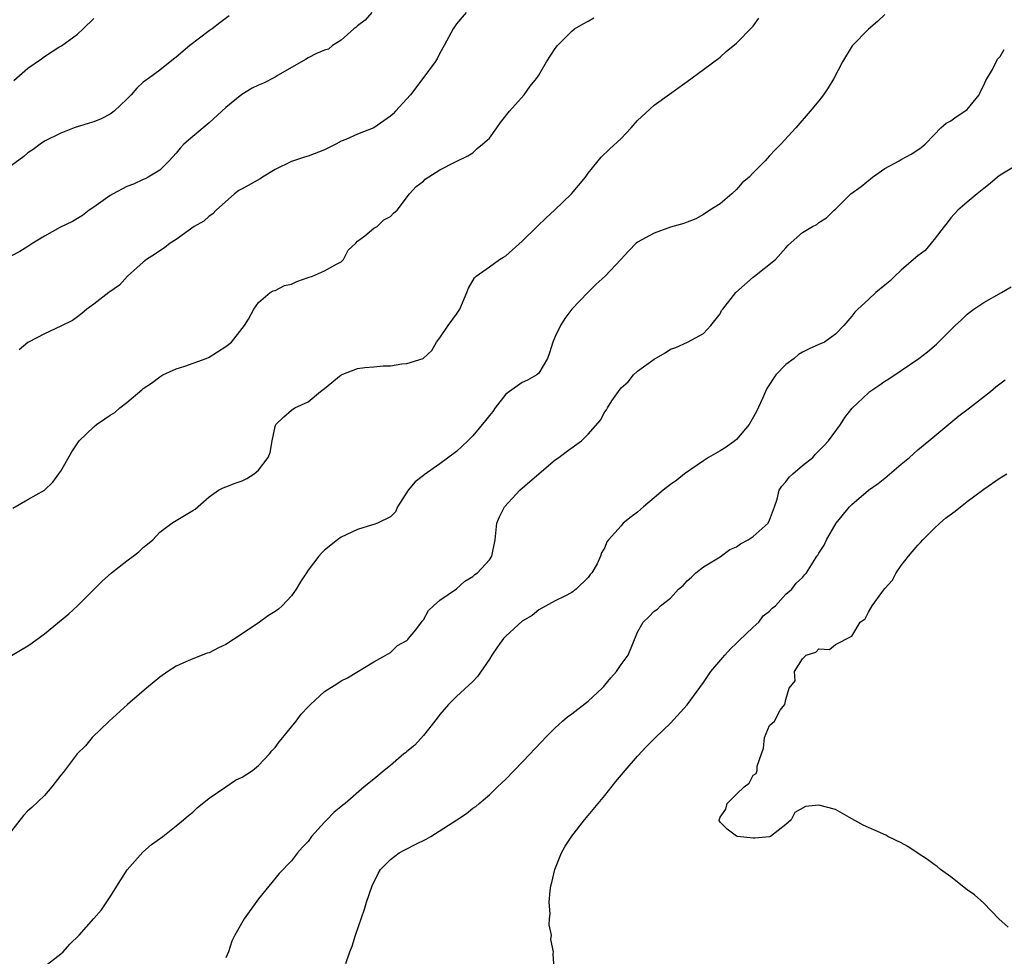
# Model space of a CAD drawing. Units: inches. Extents: x 2550000 to 2553000, y 1515000 to 1518000.
# Drawn here: x 2551266 to 2551385, y 1515368 to 1515482 of the extents above; entities that cross this region are included whole.
import ezdxf

# ---------------------------------------------------------------- set-up
doc = ezdxf.new("R2010")
doc.units = ezdxf.units.IN
doc.header["$MEASUREMENT"] = 0
doc.layers.add('LD25501515_2ft', color=52, linetype='Continuous')

msp = doc.modelspace()

# ---------------------------------------------------------------- linework, layer by layer
at = {"layer": 'LD25501515_2ft'}
for points, elevation in [([(2551308.73, 1515483), (2551307.92, 1515482.08), (2551307, 1515481.39), (2551306.81, 1515481.19), (2551306.57, 1515481), (2551305, 1515479.62), (2551303.97, 1515479), (2551303.46, 1515478.54), (2551303, 1515478.42), (2551302.01, 1515478.01), (2551301, 1515477.49), (2551300.7, 1515477.3), (2551297.38, 1515475.38), (2551297, 1515475.14), (2551295.6, 1515474.4), (2551295, 1515474.16), (2551294.21, 1515473.79), (2551292.96, 1515473.04), (2551291, 1515471.45), (2551289, 1515469.62), (2551287, 1515467.95), (2551285.94, 1515467), (2551285.49, 1515466.51), (2551285, 1515465.92), (2551284.15, 1515465), (2551283, 1515463.85), (2551281.59, 1515463), (2551281.21, 1515462.79), (2551281, 1515462.73), (2551279.83, 1515462.17), (2551279, 1515461.86), (2551277.34, 1515461), (2551277, 1515460.79), (2551275, 1515459.38), (2551274.42, 1515459), (2551273.63, 1515458.37), (2551273, 1515458), (2551272.39, 1515457.61), (2551270.89, 1515456.89), (2551269, 1515455.84), (2551267.58, 1515455), (2551267.25, 1515454.75), (2551267, 1515454.61), (2551266.03, 1515453.97), (2551265, 1515453.46)], 9628), ([(2551371, 1515482.74), (2551370.12, 1515481.88), (2551369, 1515480.95), (2551367.05, 1515478.95), (2551365.86, 1515477), (2551364.81, 1515475), (2551364.14, 1515473.86), (2551363.54, 1515473), (2551363, 1515472.29), (2551361.94, 1515471), (2551360.19, 1515469), (2551358.36, 1515467), (2551357.67, 1515466.33), (2551357, 1515465.58), (2551356.71, 1515465.29), (2551356.46, 1515465), (2551355, 1515463.52), (2551354.52, 1515463), (2551353.7, 1515462.3), (2551353, 1515461.53), (2551352.42, 1515461), (2551351, 1515459.78), (2551349.77, 1515459), (2551349, 1515458.46), (2551348.05, 1515457.95), (2551347, 1515457.56), (2551346.61, 1515457.39), (2551345, 1515456.94), (2551343, 1515456.22), (2551341, 1515455.13), (2551340.83, 1515455), (2551339.92, 1515454.08), (2551338.94, 1515453), (2551337.07, 1515451), (2551335.98, 1515450.02), (2551334.97, 1515449.03), (2551333.02, 1515447), (2551332.15, 1515445.85), (2551331.62, 1515445), (2551331, 1515443.67), (2551330.72, 1515443), (2551330.31, 1515441.69), (2551330.05, 1515441), (2551329, 1515439.22), (2551328.75, 1515439), (2551327.63, 1515438.37), (2551327, 1515438.1), (2551325.45, 1515437), (2551325, 1515436.66), (2551323.72, 1515435), (2551323.42, 1515434.58), (2551323, 1515434.08), (2551322.54, 1515433.46), (2551321, 1515431.61), (2551320.38, 1515431), (2551319, 1515429.7), (2551317, 1515428.21), (2551315.1, 1515426.9), (2551315, 1515426.79), (2551313.98, 1515426.02), (2551313.13, 1515425), (2551311.87, 1515423), (2551311.62, 1515422.38), (2551311, 1515421.8), (2551309.43, 1515421), (2551309, 1515420.86), (2551308.82, 1515420.82), (2551307, 1515420.24), (2551305, 1515419.3), (2551304.56, 1515419), (2551303, 1515417.72), (2551302.63, 1515417.37), (2551302.32, 1515417), (2551301, 1515415.3), (2551300.8, 1515415), (2551300.1, 1515413.9), (2551299.57, 1515413), (2551299, 1515412.19), (2551297.86, 1515411), (2551297.41, 1515410.59), (2551297, 1515410.3), (2551296.21, 1515409.79), (2551295.09, 1515409), (2551293, 1515407.59), (2551291, 1515406.27), (2551290.13, 1515405.87), (2551289, 1515405.28), (2551288.77, 1515405.23), (2551287, 1515404.56), (2551286.17, 1515404.17), (2551285, 1515403.67), (2551283.99, 1515403), (2551283, 1515402.31), (2551281.38, 1515401), (2551279.08, 1515399), (2551276.87, 1515397), (2551274.79, 1515395), (2551273.99, 1515394.01), (2551272.98, 1515393), (2551271.26, 1515390.74), (2551271, 1515390.44), (2551269.9, 1515389), (2551269, 1515387.95), (2551267.49, 1515386.51), (2551267, 1515386.09), (2551266.48, 1515385.52), (2551265, 1515383.66)], 9620), ([(2551291.42, 1515482.58), (2551290.27, 1515481.73), (2551289.36, 1515481), (2551289, 1515480.75), (2551286.65, 1515479), (2551285, 1515477.58), (2551284.66, 1515477.34), (2551283, 1515476), (2551281.64, 1515475), (2551281.26, 1515474.74), (2551281, 1515474.52), (2551280.21, 1515473.79), (2551279.52, 1515473), (2551279, 1515472.47), (2551277.48, 1515471), (2551277, 1515470.65), (2551275.9, 1515470.1), (2551275, 1515469.74), (2551274.42, 1515469.58), (2551272.62, 1515469), (2551271, 1515468.36), (2551269, 1515467.37), (2551268.48, 1515467), (2551267.65, 1515466.35), (2551267, 1515465.96), (2551266.5, 1515465.5), (2551265, 1515464.43)], 9630), ([(2551265, 1515404.96), (2551267, 1515406.12), (2551267.52, 1515406.48), (2551269, 1515407.58), (2551271.97, 1515410.03), (2551273.01, 1515410.99), (2551276.02, 1515413.98), (2551277.14, 1515415), (2551279, 1515416.45), (2551279.77, 1515417), (2551280.45, 1515417.55), (2551281, 1515418.06), (2551281.52, 1515418.48), (2551282.15, 1515419), (2551283, 1515419.91), (2551284.45, 1515421), (2551284.78, 1515421.22), (2551287, 1515422.54), (2551287.28, 1515422.72), (2551289, 1515424.21), (2551290.14, 1515425), (2551290.68, 1515425.32), (2551291, 1515425.43), (2551292.14, 1515425.86), (2551293, 1515426.14), (2551293.58, 1515426.42), (2551294.46, 1515427), (2551295, 1515427.45), (2551296.17, 1515429), (2551296.4, 1515429.6), (2551296.66, 1515431), (2551297, 1515432.74), (2551297.1, 1515433), (2551298.06, 1515433.94), (2551299, 1515434.71), (2551299.41, 1515435), (2551301, 1515435.75), (2551302.52, 1515437), (2551303, 1515437.36), (2551305, 1515439.02), (2551307, 1515439.8), (2551307.89, 1515439.89), (2551309, 1515439.98), (2551310.1, 1515440.1), (2551311, 1515440.11), (2551312.36, 1515440.36), (2551313, 1515440.4), (2551314.98, 1515441.02), (2551316.02, 1515441.98), (2551316.57, 1515443), (2551317, 1515443.49), (2551317.99, 1515445), (2551319, 1515446.4), (2551319.4, 1515447), (2551320.28, 1515449), (2551320.47, 1515449.53), (2551321.19, 1515450.81), (2551321.39, 1515451), (2551323, 1515452.12), (2551324.23, 1515453), (2551324.72, 1515453.28), (2551325, 1515453.47), (2551327, 1515455.24), (2551328.81, 1515457), (2551329.91, 1515458.09), (2551330.9, 1515459), (2551332.96, 1515461), (2551334.68, 1515463), (2551335, 1515463.5), (2551336.57, 1515465.43), (2551337.58, 1515466.42), (2551339, 1515467.71), (2551340.21, 1515469), (2551341, 1515469.87), (2551343, 1515471.75), (2551347, 1515474.6), (2551349, 1515476.06), (2551351, 1515477.57), (2551351.76, 1515478.24), (2551353, 1515479.28), (2551354.84, 1515481.16), (2551355, 1515481.35), (2551355.71, 1515482.29)], 9622), ([(2551265.18, 1515422.82), (2551267, 1515423.9), (2551269.03, 1515425), (2551270.01, 1515425.99), (2551270.77, 1515427), (2551271, 1515427.34), (2551272.32, 1515429.68), (2551273.22, 1515431), (2551275, 1515432.71), (2551275.33, 1515433), (2551276.34, 1515433.66), (2551277, 1515434.12), (2551277.54, 1515434.46), (2551278.16, 1515435), (2551279, 1515435.66), (2551280.81, 1515437.19), (2551281, 1515437.37), (2551281.99, 1515438.01), (2551283, 1515438.79), (2551283.13, 1515438.87), (2551283.39, 1515439), (2551285, 1515439.73), (2551286.06, 1515440.06), (2551288.62, 1515441), (2551289, 1515441.15), (2551291, 1515442.47), (2551291.69, 1515443), (2551293, 1515444.64), (2551293.3, 1515445), (2551293.77, 1515445.77), (2551294.43, 1515447), (2551295, 1515447.78), (2551296.38, 1515449), (2551296.78, 1515449.22), (2551297, 1515449.26), (2551298.15, 1515449.85), (2551299, 1515450.04), (2551299.65, 1515450.35), (2551301, 1515450.83), (2551301.52, 1515451), (2551303, 1515451.65), (2551304.43, 1515452.43), (2551305, 1515452.72), (2551305.29, 1515453), (2551305.87, 1515454.13), (2551306.8, 1515455), (2551307, 1515455.24), (2551307.87, 1515455.87), (2551309, 1515456.8), (2551309.4, 1515457), (2551310.19, 1515457.81), (2551311, 1515458.23), (2551311.36, 1515458.64), (2551311.82, 1515459), (2551313.31, 1515461), (2551314.12, 1515461.88), (2551315, 1515462.54), (2551315.23, 1515462.77), (2551317, 1515463.88), (2551318.83, 1515464.83), (2551320.39, 1515465.61), (2551321, 1515465.96), (2551321.53, 1515466.47), (2551322.16, 1515467), (2551323, 1515467.76), (2551323.89, 1515469), (2551324.34, 1515469.66), (2551325.43, 1515471), (2551327.21, 1515473), (2551327.96, 1515474.04), (2551328.72, 1515475), (2551329, 1515475.39), (2551329.94, 1515477), (2551331, 1515478.63), (2551331.26, 1515479), (2551333, 1515480.71), (2551333.35, 1515481), (2551334.37, 1515481.63), (2551335, 1515481.95), (2551335.67, 1515482.33)], 9624), ([(2551320.2, 1515483), (2551319, 1515481.6), (2551318.6, 1515481), (2551317.53, 1515479), (2551317, 1515478.05), (2551316.65, 1515477.35), (2551316.42, 1515477), (2551314.94, 1515475), (2551313.42, 1515473), (2551311.63, 1515471), (2551311.31, 1515470.69), (2551311, 1515470.42), (2551309, 1515468.99), (2551307, 1515468.22), (2551305.57, 1515467.57), (2551305, 1515467.36), (2551304.38, 1515467), (2551303, 1515466.31), (2551301, 1515465.56), (2551300.56, 1515465.44), (2551299, 1515464.9), (2551297, 1515463.93), (2551295.46, 1515463), (2551295.19, 1515462.81), (2551293, 1515461.59), (2551292.6, 1515461.4), (2551292.09, 1515461), (2551289.85, 1515459), (2551289.46, 1515458.54), (2551289, 1515458.26), (2551288.33, 1515457.67), (2551287.18, 1515457), (2551285, 1515455.45), (2551284.27, 1515455), (2551283.58, 1515454.42), (2551283, 1515454.08), (2551282.37, 1515453.63), (2551281.39, 1515453), (2551281, 1515452.7), (2551279.09, 1515451), (2551278.1, 1515449.9), (2551276.83, 1515449), (2551275, 1515447.61), (2551274.13, 1515447), (2551273.55, 1515446.45), (2551273, 1515446.06), (2551272.39, 1515445.61), (2551271, 1515444.92), (2551269, 1515444.01), (2551267.08, 1515443), (2551267, 1515442.95), (2551265.94, 1515442.06)], 9626), ([(2551265.27, 1515474.73), (2551267, 1515476.24), (2551268.63, 1515477.37), (2551269, 1515477.65), (2551270.77, 1515478.77), (2551271.07, 1515478.93), (2551273, 1515480.37), (2551273.7, 1515481), (2551275, 1515482.25)], 9632), ([(2551269, 1515367.22), (2551271, 1515368.76), (2551271.26, 1515369), (2551272.1, 1515369.9), (2551273.21, 1515371), (2551275, 1515373.04), (2551275.93, 1515374.07), (2551277, 1515375.66), (2551278.27, 1515377.73), (2551279.06, 1515378.94), (2551280.93, 1515381.07), (2551282, 1515382), (2551283.36, 1515383), (2551285, 1515384.27), (2551285.9, 1515385), (2551286.48, 1515385.52), (2551287, 1515385.96), (2551287.54, 1515386.46), (2551289, 1515387.65), (2551291.03, 1515389), (2551292.18, 1515389.82), (2551293, 1515390.18), (2551294.24, 1515391), (2551295, 1515391.6), (2551296.3, 1515393), (2551296.62, 1515393.38), (2551297, 1515393.77), (2551297.51, 1515394.49), (2551297.94, 1515395), (2551299, 1515396.3), (2551299.56, 1515397), (2551300.18, 1515397.82), (2551301, 1515398.71), (2551301.3, 1515399), (2551303, 1515400.58), (2551304.48, 1515401.52), (2551305, 1515401.88), (2551305.77, 1515402.23), (2551309, 1515404.2), (2551310.43, 1515405), (2551311, 1515405.3), (2551311.84, 1515406.16), (2551313, 1515406.79), (2551313.09, 1515406.91), (2551313.2, 1515407), (2551314.06, 1515408.06), (2551314.77, 1515409), (2551314.86, 1515409.14), (2551315, 1515409.3), (2551315.6, 1515410.4), (2551316.22, 1515411), (2551317, 1515411.65), (2551319, 1515413.05), (2551320.03, 1515413.97), (2551321, 1515414.56), (2551321.22, 1515414.78), (2551321.55, 1515415), (2551323, 1515416.55), (2551323.3, 1515417), (2551323.71, 1515419), (2551323.79, 1515419.79), (2551323.89, 1515421), (2551324.22, 1515421.78), (2551324.83, 1515423), (2551326.7, 1515425), (2551327.92, 1515426.08), (2551331, 1515428.7), (2551331.44, 1515429), (2551332.33, 1515429.67), (2551334.19, 1515431), (2551335, 1515431.8), (2551336.49, 1515433.51), (2551337, 1515434.54), (2551337.22, 1515434.78), (2551337.32, 1515435), (2551337.88, 1515435.88), (2551338.67, 1515437), (2551339, 1515437.43), (2551339.84, 1515438.16), (2551340.48, 1515439), (2551341, 1515439.47), (2551343, 1515440.93), (2551344.33, 1515441.67), (2551345, 1515442.14), (2551345.65, 1515442.35), (2551347.04, 1515443), (2551349, 1515444.05), (2551349.88, 1515445), (2551351, 1515446.42), (2551351.19, 1515446.81), (2551351.32, 1515447), (2551352.91, 1515449), (2551355, 1515450.88), (2551355.19, 1515451), (2551357.72, 1515453), (2551359, 1515454.43), (2551359.26, 1515454.75), (2551361, 1515456.28), (2551362.23, 1515457), (2551362.75, 1515457.25), (2551363, 1515457.49), (2551363.91, 1515458.09), (2551364.84, 1515459), (2551365, 1515459.12), (2551366.89, 1515461), (2551368.12, 1515461.88), (2551369.49, 1515463), (2551371, 1515464.05), (2551372.75, 1515465), (2551373, 1515465.16), (2551374.2, 1515465.8), (2551375, 1515466.32), (2551375.39, 1515466.61), (2551375.9, 1515467), (2551377, 1515468.15), (2551377.78, 1515469), (2551378.44, 1515469.56), (2551379, 1515469.86), (2551379.65, 1515470.35), (2551380.71, 1515471), (2551381, 1515471.23), (2551382.44, 1515473), (2551382.59, 1515473.41), (2551383, 1515474.17), (2551383.25, 1515474.75), (2551384.06, 1515476.06), (2551384.69, 1515477.31), (2551385, 1515477.67), (2551385.5, 1515478.5)], 9618), ([(2551387, 1515464.48), (2551385, 1515463.24), (2551384.67, 1515463), (2551383.77, 1515462.23), (2551383, 1515461.65), (2551382.21, 1515461), (2551381, 1515459.98), (2551379.87, 1515459), (2551379, 1515458.08), (2551378.55, 1515457.45), (2551378.18, 1515457), (2551377, 1515455.43), (2551375.88, 1515454.12), (2551375, 1515453.47), (2551374.48, 1515453), (2551373, 1515451.72), (2551372.23, 1515451), (2551371.62, 1515450.38), (2551371, 1515449.9), (2551369.92, 1515449), (2551369, 1515448.18), (2551367.72, 1515447), (2551367.37, 1515446.63), (2551367, 1515446.13), (2551366.03, 1515445), (2551365, 1515443.95), (2551363.66, 1515443), (2551363, 1515442.68), (2551361.81, 1515442.19), (2551361, 1515441.76), (2551360.52, 1515441.48), (2551359.98, 1515441), (2551359, 1515440.27), (2551357.78, 1515439), (2551356.66, 1515437.34), (2551356.52, 1515437), (2551356.14, 1515436.14), (2551355.42, 1515434.58), (2551354.52, 1515433), (2551353, 1515431.18), (2551352.78, 1515431), (2551351.76, 1515430.24), (2551351, 1515429.78), (2551349.6, 1515429), (2551349, 1515428.56), (2551346.69, 1515427), (2551345.77, 1515426.23), (2551345, 1515425.72), (2551344.08, 1515425), (2551343, 1515424.07), (2551341.71, 1515423), (2551341, 1515422.35), (2551340.22, 1515421.78), (2551339.25, 1515421), (2551339, 1515420.69), (2551337.48, 1515419), (2551337.27, 1515418.73), (2551337, 1515418.07), (2551336.6, 1515417.4), (2551336.48, 1515417), (2551336.08, 1515416.08), (2551335.45, 1515415), (2551335.23, 1515414.77), (2551335, 1515414.42), (2551333.53, 1515413), (2551333, 1515412.61), (2551332.16, 1515412.17), (2551331, 1515411.57), (2551329, 1515410.5), (2551328.19, 1515409.81), (2551327, 1515409.14), (2551325, 1515407.3), (2551324.73, 1515407), (2551324, 1515406), (2551323.31, 1515405), (2551323, 1515404.51), (2551321.58, 1515402.42), (2551321, 1515401.79), (2551319, 1515399.96), (2551318.05, 1515399), (2551317, 1515397.79), (2551316.67, 1515397.33), (2551315, 1515395.26), (2551313.94, 1515394.06), (2551313, 1515393.31), (2551312.84, 1515393.16), (2551312.62, 1515393), (2551311, 1515391.59), (2551310.22, 1515391), (2551309, 1515389.94), (2551307.82, 1515389), (2551305.49, 1515387), (2551305.2, 1515386.8), (2551304.11, 1515385.89), (2551303.26, 1515385), (2551303, 1515384.74), (2551301.42, 1515383), (2551301, 1515382.4), (2551300.32, 1515381.68), (2551299.73, 1515381), (2551299, 1515380.02), (2551297.51, 1515378.49), (2551295, 1515375.44), (2551293.25, 1515373), (2551292.11, 1515371), (2551291.73, 1515370.27), (2551291.36, 1515369), (2551291, 1515368.28)], 9616), ([(2551305.59, 1515367.59), (2551306.08, 1515369), (2551306.34, 1515369.66), (2551306.76, 1515371), (2551307.83, 1515374.17), (2551308.09, 1515375), (2551308.79, 1515377), (2551309.49, 1515378.51), (2551309.8, 1515379), (2551311, 1515380.2), (2551312.07, 1515381), (2551312.66, 1515381.34), (2551313, 1515381.5), (2551313.98, 1515382.02), (2551315.32, 1515382.68), (2551315.9, 1515383), (2551319.06, 1515385), (2551320.21, 1515385.79), (2551321, 1515386.43), (2551321.36, 1515386.64), (2551321.75, 1515387), (2551323, 1515388.06), (2551324, 1515389), (2551324.51, 1515389.49), (2551325, 1515389.95), (2551327, 1515392), (2551327.94, 1515393), (2551328.44, 1515393.56), (2551329.43, 1515394.57), (2551329.82, 1515395), (2551331, 1515396.18), (2551331.87, 1515397), (2551332.47, 1515397.53), (2551333, 1515397.87), (2551335, 1515399.4), (2551336.71, 1515401), (2551336.84, 1515401.16), (2551337, 1515401.34), (2551337.75, 1515402.25), (2551338.44, 1515403), (2551339, 1515403.86), (2551339.83, 1515405), (2551341, 1515407.79), (2551341.66, 1515409), (2551342.35, 1515409.65), (2551343, 1515410.33), (2551343.41, 1515410.59), (2551343.77, 1515411), (2551345, 1515411.92), (2551345.96, 1515413), (2551346.53, 1515413.47), (2551347, 1515414), (2551347.53, 1515414.47), (2551348.06, 1515415), (2551349, 1515415.72), (2551351, 1515416.93), (2551352.19, 1515417.81), (2551353, 1515418.13), (2551353.5, 1515418.5), (2551354.43, 1515419), (2551355, 1515419.41), (2551356.84, 1515421), (2551357, 1515421.38), (2551357.61, 1515423), (2551357.92, 1515423.92), (2551358.18, 1515425), (2551358.5, 1515425.5), (2551359, 1515426.05), (2551359.4, 1515426.6), (2551359.84, 1515427), (2551361, 1515428), (2551362.24, 1515429), (2551362.6, 1515429.4), (2551363, 1515429.79), (2551363.58, 1515430.42), (2551364.17, 1515431), (2551365.61, 1515433), (2551366.16, 1515433.84), (2551367.04, 1515434.96), (2551369, 1515436.84), (2551369.18, 1515437), (2551370.28, 1515437.72), (2551371, 1515438.23), (2551371.48, 1515438.52), (2551373, 1515439.53), (2551375.13, 1515441), (2551376.18, 1515441.82), (2551377.25, 1515442.75), (2551379.53, 1515445), (2551380.29, 1515445.71), (2551381, 1515446.4), (2551381.81, 1515447), (2551383, 1515447.81), (2551385.16, 1515449), (2551386.32, 1515449.68)], 9614), ([(2551330.88, 1515367), (2551330.75, 1515368.75), (2551330.78, 1515369), (2551330.48, 1515370.48), (2551330.53, 1515371), (2551330.25, 1515372.25), (2551330.31, 1515373), (2551330.38, 1515373.62), (2551330.28, 1515375), (2551330.38, 1515376.38), (2551330.48, 1515377), (2551330.59, 1515377.41), (2551330.95, 1515379), (2551331.77, 1515381), (2551332.2, 1515381.8), (2551333, 1515383.02), (2551334.54, 1515385), (2551335, 1515385.54), (2551337, 1515387.98), (2551338.35, 1515389.65), (2551339.48, 1515391), (2551341, 1515392.75), (2551342.09, 1515393.91), (2551343.17, 1515395), (2551345, 1515396.76), (2551347, 1515398.97), (2551349, 1515401.67), (2551349.89, 1515403), (2551351.56, 1515405), (2551352.25, 1515405.75), (2551353, 1515406.47), (2551353.26, 1515406.74), (2551355, 1515408.38), (2551355.69, 1515409), (2551356.25, 1515409.75), (2551357, 1515410.35), (2551357.31, 1515410.69), (2551357.73, 1515411), (2551359, 1515412.4), (2551359.7, 1515413), (2551360.25, 1515413.75), (2551361, 1515414.43), (2551361.24, 1515414.76), (2551361.49, 1515415), (2551362.3, 1515416.3), (2551362.76, 1515417), (2551362.88, 1515417.12), (2551363, 1515417.39), (2551363.64, 1515418.36), (2551363.92, 1515419), (2551365.09, 1515421), (2551366.7, 1515423), (2551367, 1515423.28), (2551369.02, 1515425), (2551370.17, 1515425.83), (2551371, 1515426.48), (2551371.3, 1515426.7), (2551373, 1515428.17), (2551374, 1515429), (2551375, 1515429.9), (2551376.34, 1515431), (2551379.97, 1515434.03), (2551381.29, 1515435), (2551383.82, 1515437), (2551384.45, 1515437.55), (2551385.59, 1515438.41)], 9612), ([(2551385.97, 1515371.97), (2551384.85, 1515373), (2551383, 1515374.89), (2551381.9, 1515375.9), (2551381, 1515376.53), (2551379, 1515378.08), (2551377.74, 1515379), (2551377.36, 1515379.36), (2551377, 1515379.59), (2551376.19, 1515380.19), (2551374.91, 1515381), (2551373.8, 1515381.79), (2551373, 1515382.22), (2551371.35, 1515383), (2551371.13, 1515383.13), (2551369.74, 1515383.74), (2551369, 1515384.07), (2551368.37, 1515384.37), (2551366.7, 1515385.3), (2551365, 1515386.28), (2551363, 1515386.79), (2551361.36, 1515386.64), (2551360.08, 1515385.92), (2551359.63, 1515385), (2551359, 1515384.44), (2551357.12, 1515383), (2551357, 1515382.95), (2551355.22, 1515382.78), (2551355, 1515382.78), (2551353.1, 1515383), (2551353, 1515383.03), (2551351.88, 1515383.88), (2551351, 1515384.74), (2551350.91, 1515384.91), (2551350.88, 1515385), (2551350.92, 1515385.08), (2551351, 1515385.35), (2551351.7, 1515386.3), (2551351.88, 1515387), (2551353, 1515388.14), (2551353.92, 1515389), (2551354.53, 1515389.47), (2551355, 1515390.42), (2551355.38, 1515390.62), (2551355.49, 1515391), (2551355.52, 1515391.52), (2551356.03, 1515393), (2551356.29, 1515393.71), (2551356.4, 1515395), (2551357, 1515396.44), (2551357.6, 1515397), (2551358.31, 1515398.31), (2551358.87, 1515399), (2551359, 1515399.63), (2551359.4, 1515401), (2551360.13, 1515401.87), (2551360.04, 1515403), (2551361, 1515404.57), (2551361.46, 1515405), (2551362.64, 1515405.36), (2551363, 1515405.76), (2551364.3, 1515405.7), (2551365, 1515406.28), (2551367, 1515407.32), (2551367.99, 1515409), (2551368.6, 1515409.4), (2551369, 1515410.21), (2551369.45, 1515411), (2551370.62, 1515412.62), (2551371, 1515413.09), (2551371.92, 1515414.08), (2551372.37, 1515415), (2551373, 1515415.87), (2551373.86, 1515417), (2551375, 1515418.35), (2551375.33, 1515418.67), (2551375.59, 1515419), (2551377, 1515420.38), (2551377.66, 1515421), (2551378.38, 1515421.62), (2551379.52, 1515422.48), (2551381, 1515423.65), (2551382.84, 1515425), (2551383, 1515425.13), (2551385, 1515426.52), (2551385.82, 1515427)], 9610)]:
    msp.add_lwpolyline(points, dxfattribs=dict(at, elevation=elevation))

doc.saveas('drawing.dxf')
